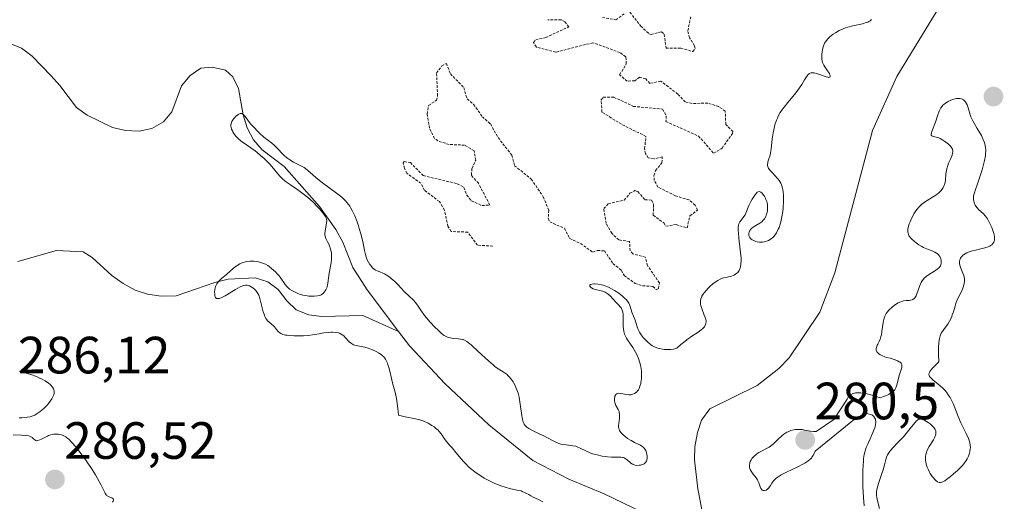
# Model space of a CAD drawing. Units: metres. Extents: x 622141 to 625623, y 4669349 to 4671722.
# Drawn here: x 625158 to 625346, y 4669990 to 4670082 of the extents above; entities that cross this region are included whole.
import ezdxf
from ezdxf.enums import TextEntityAlignment as Align

# ---------------------------------------------------------------- set-up
doc = ezdxf.new("R2010")
doc.units = ezdxf.units.M
doc.header["$MEASUREMENT"] = 0
doc.linetypes.add('TRAZOS', pattern=[0.75, 0.5, -0.25])
for name, color, linetype, lineweight in [('Carátula', 7, 'Continuous', 5), ('Corriente natural lineal', 142, 'Continuous', 13), ('Curva de nivel auxiliar', 36, 'TRAZOS', 0), ('Curva de nivel normal', 36, 'Continuous', 0), ('Punto de cota en terreno', 7, 'Continuous', 0), ('Rótulo de punto de cota en terreno', 19, 'Continuous', 0)]:
    doc.layers.add(name, color=color, linetype=linetype, lineweight=lineweight)
doc.styles.add('Arial', font='txt', dxfattribs={"height": 0.2})

# ---------------------------------------------------------------- blocks, each defined once
blk = doc.blocks.new('*U169')
at = {"layer": 'Curva de nivel normal', "color": 36, "linetype": 'Continuous', "lineweight": 0}
blk.add_polyline3d([(625320.73, 4670081.95, 280), (625320.57, 4670081.77, 280), (625320.46, 4670081.68, 280), (625320.2, 4670081.52, 280), (625320.03, 4670081.44, 280), (625319.74, 4670081.33, 280), (625319.02, 4670081.13, 280), (625317.2, 4670080.73, 280), (625316.24, 4670080.49, 280), (625315.78, 4670080.34, 280), (625315.34, 4670080.18, 280), (625314.54, 4670079.81, 280), (625313.83, 4670079.39, 280), (625313.42, 4670079.11, 280), (625313.17, 4670078.93, 280), (625312.74, 4670078.56, 280), (625312.35, 4670078.19, 280), (625312.19, 4670078.01, 280), (625311.92, 4670077.65, 280), (625311.78, 4670077.4, 280), (625311.71, 4670077.23, 280), (625311.57, 4670076.87, 280), (625311.39, 4670076.17, 280), (625311.31, 4670075.68, 280), (625311.27, 4670075.36, 280), (625311.23, 4670074.76, 280), (625311.24, 4670074.26, 280), (625311.28, 4670074.04, 280), (625311.37, 4670073.72, 280), (625311.43, 4670073.56, 280), (625311.6, 4670073.23, 280), (625311.83, 4670072.88, 280), (625312.35, 4670072.13, 280), (625312.68, 4670071.62, 280), (625312.8, 4670071.35, 280), (625312.84, 4670071.24, 280), (625312.86, 4670071.09, 280), (625312.79, 4670070.94, 280), (625312.6, 4670070.88, 280), (625312.45, 4670070.89, 280), (625312.06, 4670070.99, 280), (625311.02, 4670071.36, 280), (625310.22, 4670071.63, 280), (625309.76, 4670071.73, 280), (625309.56, 4670071.75, 280), (625309.2, 4670071.73, 280), (625308.99, 4670071.67, 280), (625308.87, 4670071.61, 280), (625308.64, 4670071.45, 280), (625308.43, 4670071.19, 280), (625307.96, 4670070.39, 280), (625307.43, 4670069.52, 280), (625306.64, 4670068.42, 280), (625306.02, 4670067.61, 280), (625304.77, 4670066.06, 280), (625304.04, 4670065.18, 280), (625303.72, 4670064.77, 280), (625303.29, 4670064.14, 280), (625302.91, 4670063.46, 280), (625302.74, 4670063.08, 280), (625302.58, 4670062.68, 280), (625302.29, 4670061.8, 280), (625302.06, 4670060.88, 280), (625301.93, 4670060.27, 280), (625301.74, 4670059.13, 280), (625301.66, 4670058.4, 280), (625301.56, 4670057.23, 280), (625301.46, 4670056.48, 280), (625301.34, 4670056.01, 280), (625301.06, 4670055.12, 280), (625300.94, 4670054.71, 280), (625300.9, 4670054.52, 280), (625300.88, 4670054.2, 280), (625300.89, 4670054.05, 280), (625300.93, 4670053.83, 280), (625301.08, 4670053.49, 280), (625301.18, 4670053.32, 280), (625301.48, 4670052.95, 280), (625301.73, 4670052.68, 280), (625302.32, 4670052.07, 280), (625302.79, 4670051.56, 280), (625303.07, 4670051.19, 280), (625303.2, 4670051, 280), (625303.38, 4670050.69, 280), (625303.53, 4670050.37, 280), (625303.61, 4670050.15, 280), (625303.74, 4670049.69, 280), (625303.79, 4670049.45, 280), (625303.87, 4670048.94, 280), (625303.9, 4670048.4, 280), (625303.91, 4670048.03, 280), (625303.9, 4670047.23, 280), (625303.83, 4670045.93, 280), (625303.76, 4670045.25, 280), (625303.61, 4670044.24, 280), (625303.4, 4670043.26, 280), (625303.27, 4670042.8, 280), (625303.07, 4670042.21, 280), (625302.91, 4670041.85, 280), (625302.57, 4670041.19, 280), (625302.28, 4670040.75, 280), (625302.13, 4670040.56, 280), (625301.8, 4670040.21, 280), (625301.63, 4670040.06, 280), (625301.36, 4670039.87, 280), (625301.08, 4670039.71, 280), (625300.89, 4670039.62, 280), (625300.51, 4670039.5, 280), (625300.31, 4670039.46, 280), (625299.93, 4670039.41, 280), (625299.55, 4670039.4, 280), (625299.31, 4670039.41, 280), (625298.86, 4670039.48, 280), (625298.63, 4670039.53, 280), (625298.23, 4670039.68, 280), (625297.9, 4670039.85, 280), (625297.72, 4670039.99, 280), (625297.62, 4670040.09, 280), (625297.46, 4670040.3, 280), (625297.39, 4670040.42, 280), (625297.3, 4670040.67, 280), (625297.28, 4670040.94, 280), (625297.31, 4670041.17, 280), (625297.35, 4670041.29, 280), (625297.42, 4670041.47, 280), (625297.5, 4670041.6, 280), (625297.7, 4670041.86, 280), (625297.96, 4670042.11, 280), (625298.15, 4670042.27, 280), (625298.6, 4670042.58, 280), (625299.37, 4670043.03, 280), (625299.75, 4670043.3, 280), (625300.11, 4670043.64, 280), (625300.27, 4670043.85, 280), (625300.52, 4670044.28, 280), (625300.63, 4670044.52, 280), (625300.75, 4670044.92, 280), (625300.84, 4670045.34, 280), (625300.87, 4670045.55, 280), (625300.89, 4670046, 280), (625300.88, 4670046.23, 280), (625300.84, 4670046.57, 280), (625300.77, 4670046.91, 280), (625300.71, 4670047.13, 280), (625300.55, 4670047.57, 280), (625300.46, 4670047.77, 280), (625300.26, 4670048.15, 280), (625300.12, 4670048.38, 280), (625299.82, 4670048.75, 280), (625299.6, 4670048.93, 280), (625299.45, 4670049.01, 280), (625299.35, 4670049.04, 280), (625299.07, 4670049.01, 280), (625298.9, 4670048.91, 280), (625298.73, 4670048.76, 280), (625298.41, 4670048.35, 280), (625297.93, 4670047.6, 280), (625297.7, 4670047.18, 280), (625297.38, 4670046.53, 280), (625297.19, 4670046.09, 280), (625296.84, 4670045.22, 280), (625296.56, 4670044.63, 280), (625296.34, 4670044.28, 280), (625295.88, 4670043.66, 280), (625295.58, 4670043.24, 280), (625295.44, 4670043, 280), (625295.39, 4670042.86, 280), (625295.32, 4670042.63, 280), (625295.27, 4670042.18, 280), (625295.28, 4670041.55, 280), (625295.3, 4670041.15, 280), (625295.4, 4670040.18, 280), (625295.66, 4670037.89, 280), (625295.8, 4670036.32, 280), (625295.81, 4670035.9, 280), (625295.79, 4670035.21, 280), (625295.71, 4670034.7, 280), (625295.63, 4670034.43, 280), (625295.57, 4670034.27, 280), (625295.42, 4670033.99, 280), (625295.17, 4670033.62, 280), (625295.02, 4670033.46, 280), (625294.77, 4670033.24, 280), (625294.49, 4670033.07, 280), (625294.32, 4670033, 280), (625293.96, 4670032.89, 280), (625293.14, 4670032.72, 280), (625292.48, 4670032.57, 280), (625292.26, 4670032.49, 280), (625291.81, 4670032.31, 280), (625291.36, 4670032.07, 280), (625291.06, 4670031.88, 280), (625290.44, 4670031.44, 280), (625289.83, 4670030.91, 280), (625289.53, 4670030.62, 280), (625289.11, 4670030.17, 280), (625288.73, 4670029.7, 280), (625288.57, 4670029.47, 280), (625288.33, 4670029.06, 280), (625288.24, 4670028.86, 280), (625288.13, 4670028.54, 280), (625288.06, 4670028.22, 280), (625288.05, 4670028.06, 280), (625288.05, 4670027.72, 280), (625288.07, 4670027.54, 280), (625288.11, 4670027.26, 280), (625288.29, 4670026.68, 280), (625288.78, 4670025.45, 280), (625288.99, 4670024.86, 280), (625289.06, 4670024.58, 280), (625289.11, 4670024.28, 280), (625289.11, 4670024.14, 280), (625289.1, 4670023.93, 280), (625289.04, 4670023.64, 280), (625288.91, 4670023.36, 280), (625288.82, 4670023.22, 280), (625288.66, 4670023.02, 280), (625288.53, 4670022.89, 280), (625288.21, 4670022.63, 280), (625287.59, 4670022.21, 280), (625286.42, 4670021.45, 280), (625285.68, 4670020.92, 280), (625284.81, 4670020.24, 280), (625284.32, 4670019.84, 280), (625283.52, 4670019.15, 280), (625283.15, 4670019.03, 280), (625282.9, 4670018.97, 280), (625282.39, 4670018.9, 280), (625282.14, 4670018.88, 280), (625281.63, 4670018.87, 280), (625281.14, 4670018.9, 280), (625280.82, 4670018.94, 280), (625280.23, 4670019.05, 280), (625279.92, 4670019.14, 280), (625279.37, 4670019.34, 280), (625278.88, 4670019.59, 280), (625278.58, 4670019.79, 280), (625278.38, 4670019.94, 280), (625277.99, 4670020.26, 280), (625277.41, 4670020.85, 280), (625277.12, 4670021.17, 280), (625276.73, 4670021.67, 280), (625276.39, 4670022.18, 280), (625276.25, 4670022.44, 280), (625276.12, 4670022.69, 280), (625275.93, 4670023.18, 280), (625275.54, 4670024.48, 280), (625274.94, 4670025.98, 280), (625274.63, 4670027.09, 280), (625274.46, 4670027.5, 280), (625274.35, 4670027.7, 280), (625274.22, 4670027.92, 280), (625273.89, 4670028.34, 280), (625273.48, 4670028.77, 280), (625273.16, 4670029.06, 280), (625272.44, 4670029.62, 280), (625271.62, 4670030.17, 280), (625271.18, 4670030.42, 280), (625270.5, 4670030.76, 280), (625269.8, 4670031.04, 280), (625269.45, 4670031.15, 280), (625269.11, 4670031.25, 280), (625268.45, 4670031.37, 280), (625267.87, 4670031.41, 280), (625267.64, 4670031.41, 280), (625267.26, 4670031.36, 280), (625267.06, 4670031.29, 280), (625266.92, 4670031.17, 280), (625266.91, 4670030.96, 280), (625267.04, 4670030.79, 280), (625267.21, 4670030.65, 280), (625267.56, 4670030.48, 280), (625268.01, 4670030.34, 280), (625269.06, 4670030.09, 280), (625269.58, 4670029.93, 280), (625269.82, 4670029.83, 280), (625270.04, 4670029.71, 280), (625270.42, 4670029.42, 280), (625270.77, 4670029.1, 280), (625271.4, 4670028.4, 280), (625271.72, 4670028.06, 280), (625272.36, 4670027.44, 280), (625272.76, 4670026.99, 280), (625272.87, 4670026.84, 280), (625273.04, 4670026.54, 280), (625273.17, 4670026.23, 280), (625273.23, 4670026.03, 280), (625273.29, 4670025.61, 280), (625273.3, 4670025.28, 280), (625273.27, 4670024.55, 280), (625273.26, 4670023.9, 280), (625273.28, 4670023.23, 280), (625273.32, 4670022.87, 280), (625273.41, 4670022.33, 280), (625273.56, 4670021.79, 280), (625273.66, 4670021.53, 280), (625273.91, 4670021.04, 280), (625274.11, 4670020.73, 280), (625274.57, 4670020.08, 280), (625275.14, 4670019.25, 280), (625275.64, 4670018.37, 280), (625275.88, 4670017.89, 280), (625276.2, 4670017.13, 280), (625276.46, 4670016.35, 280), (625276.57, 4670015.95, 280), (625276.65, 4670015.55, 280), (625276.75, 4670014.77, 280), (625276.79, 4670014.02, 280), (625276.78, 4670013.54, 280), (625276.76, 4670013.24, 280), (625276.68, 4670012.68, 280), (625276.63, 4670012.39, 280), (625276.49, 4670011.87, 280), (625276.31, 4670011.44, 280), (625276.18, 4670011.19, 280), (625276.08, 4670011.04, 280), (625275.86, 4670010.78, 280), (625275.73, 4670010.66, 280), (625275.45, 4670010.46, 280), (625275.14, 4670010.33, 280), (625274.92, 4670010.27, 280), (625274.77, 4670010.24, 280), (625274.45, 4670010.22, 280), (625273.89, 4670010.27, 280), (625272.82, 4670010.47, 280), (625272.44, 4670010.51, 280), (625272.27, 4670010.5, 280), (625272.06, 4670010.43, 280), (625271.89, 4670010.28, 280), (625271.82, 4670010.18, 280), (625271.71, 4670009.93, 280), (625271.67, 4670009.79, 280), (625271.63, 4670009.55, 280), (625271.61, 4670009.15, 280), (625271.67, 4670008.74, 280), (625271.72, 4670008.54, 280), (625271.89, 4670008.16, 280), (625272.31, 4670007.4, 280), (625272.48, 4670007.01, 280), (625272.54, 4670006.8, 280), (625272.58, 4670006.57, 280), (625272.59, 4670006.11, 280), (625272.57, 4670005.8, 280), (625272.48, 4670005.19, 280), (625272.42, 4670004.77, 280), (625272.39, 4670004.3, 280), (625272.4, 4670004.09, 280), (625272.45, 4670003.81, 280), (625272.49, 4670003.68, 280), (625272.6, 4670003.42, 280), (625272.86, 4670003.03, 280), (625273.08, 4670002.77, 280), (625273.25, 4670002.6, 280), (625273.63, 4670002.27, 280), (625274.1, 4670001.9, 280), (625274.78, 4670001.47, 280), (625275.12, 4670001.28, 280), (625275.46, 4670001.11, 280), (625276.12, 4670000.81, 280), (625276.57, 4670000.58, 280), (625276.93, 4670000.35, 280), (625277.09, 4670000.22, 280), (625277.31, 4670000, 280), (625277.5, 4669999.74, 280), (625277.58, 4669999.6, 280), (625277.65, 4669999.45, 280), (625277.76, 4669999.12, 280), (625277.82, 4669998.89, 280), (625277.88, 4669998.42, 280), (625277.87, 4669998.09, 280), (625277.82, 4669997.82, 280), (625277.78, 4669997.69, 280), (625277.71, 4669997.51, 280), (625277.53, 4669997.27, 280), (625277.28, 4669997.06, 280), (625277.13, 4669996.98, 280), (625276.8, 4669996.85, 280), (625276.61, 4669996.8, 280), (625276.32, 4669996.75, 280), (625275.86, 4669996.74, 280), (625275.55, 4669996.78, 280), (625275.4, 4669996.82, 280), (625275.18, 4669996.9, 280), (625275.04, 4669996.97, 280), (625274.77, 4669997.15, 280), (625274.03, 4669997.77, 280), (625273.67, 4669998.05, 280), (625273.48, 4669998.15, 280), (625273.28, 4669998.22, 280), (625273.15, 4669998.25, 280), (625272.86, 4669998.29, 280), (625272.54, 4669998.3, 280), (625271.77, 4669998.29, 280), (625271.06, 4669998.3, 280), (625270.3, 4669998.37, 280), (625269.9, 4669998.42, 280), (625269.26, 4669998.52, 280), (625268.3, 4669998.72, 280), (625267.39, 4669998.97, 280), (625266.98, 4669999.11, 280), (625266.24, 4669999.42, 280), (625265.05, 4670000.05, 280), (625264.5, 4670000.29, 280), (625264.22, 4670000.38, 280), (625263.64, 4670000.5, 280), (625262.36, 4670000.63, 280), (625261.68, 4670000.73, 280), (625261.34, 4670000.82, 280), (625260.99, 4670000.93, 280), (625260.27, 4670001.23, 280), (625259.79, 4670001.46, 280), (625258.83, 4670001.98, 280), (625258.1, 4670002.37, 280), (625257.38, 4670002.73, 280), (625256.05, 4670003.36, 280), (625255.24, 4670003.78, 280), (625254.87, 4670004.02, 280), (625254.72, 4670004.15, 280), (625254.52, 4670004.36, 280), (625254.36, 4670004.6, 280), (625254.28, 4670004.74, 280), (625254.19, 4670004.97, 280), (625254.03, 4670005.53, 280), (625253.9, 4670006.26, 280), (625253.66, 4670008, 280), (625253.45, 4670009.33, 280), (625253.37, 4670009.74, 280), (625253.18, 4670010.51, 280), (625252.96, 4670011.2, 280), (625252.79, 4670011.63, 280), (625252.67, 4670011.9, 280), (625252.4, 4670012.42, 280), (625252.24, 4670012.69, 280), (625251.89, 4670013.2, 280), (625251.52, 4670013.66, 280), (625251.26, 4670013.93, 280), (625251.08, 4670014.1, 280), (625250.74, 4670014.38, 280), (625250.34, 4670014.63, 280), (625249.41, 4670015.19, 280), (625248.78, 4670015.64, 280), (625248.4, 4670015.94, 280), (625247.53, 4670016.7, 280), (625245.57, 4670018.52, 280), (625244.28, 4670019.7, 280), (625243.94, 4670019.99, 280), (625243.38, 4670020.41, 280), (625242.95, 4670020.66, 280), (625242.71, 4670020.76, 280), (625242.54, 4670020.81, 280), (625242.21, 4670020.86, 280), (625241.79, 4670020.91, 280), (625240.86, 4670021.01, 280), (625240.19, 4670021.11, 280), (625239.68, 4670021.25, 280), (625239.44, 4670021.35, 280), (625239.08, 4670021.55, 280), (625238.9, 4670021.67, 280), (625238.5, 4670021.98, 280), (625237.83, 4670022.61, 280), (625237.35, 4670023.09, 280), (625236.42, 4670024.08, 280), (625235.66, 4670024.94, 280), (625235.33, 4670025.35, 280), (625234.87, 4670025.98, 280), (625233.96, 4670027.34, 280), (625233.5, 4670027.94, 280), (625233.18, 4670028.28, 280), (625232.37, 4670029.04, 280), (625231.44, 4670029.99, 280), (625230.27, 4670031.24, 280), (625229.55, 4670031.94, 280), (625229.02, 4670032.39, 280), (625228.73, 4670032.61, 280), (625228.29, 4670032.93, 280), (625227.66, 4670033.32, 280), (625227.32, 4670033.49, 280), (625226.8, 4670033.73, 280), (625226.25, 4670033.93, 280), (625225.97, 4670034.01, 280), (625225.61, 4670034.3, 280), (625225.39, 4670034.5, 280), (625225.02, 4670034.92, 280), (625224.86, 4670035.13, 280), (625224.58, 4670035.58, 280), (625224.36, 4670036.04, 280), (625224.24, 4670036.36, 280), (625224.03, 4670037.02, 280), (625223.84, 4670037.79, 280), (625223.49, 4670039.5, 280), (625223.14, 4670041, 280), (625222.85, 4670041.98, 280), (625222.69, 4670042.49, 280), (625222.42, 4670043.26, 280), (625221.98, 4670044.39, 280), (625221.5, 4670045.42, 280), (625221.26, 4670045.87, 280), (625221.01, 4670046.28, 280), (625220.83, 4670046.53, 280), (625220.48, 4670046.99, 280), (625220.3, 4670047.2, 280), (625219.91, 4670047.59, 280), (625219.48, 4670047.96, 280), (625218.5, 4670048.72, 280), (625215.79, 4670050.72, 280), (625214.59, 4670051.68, 280), (625213.98, 4670052.22, 280), (625213.04, 4670053.1, 280), (625212.57, 4670053.46, 280), (625212.31, 4670053.64, 280), (625211.7, 4670053.97, 280), (625210.28, 4670054.69, 280), (625209.54, 4670055.12, 280), (625209.19, 4670055.37, 280), (625208.96, 4670055.55, 280), (625208.51, 4670055.94, 280), (625208.09, 4670056.34, 280), (625207.33, 4670057.16, 280), (625206.59, 4670057.94, 280), (625206.16, 4670058.33, 280), (625205.33, 4670058.93, 280), (625204.6, 4670059.48, 280), (625203.8, 4670060.19, 280), (625203.37, 4670060.6, 280), (625202.73, 4670061.27, 280), (625202.14, 4670061.94, 280), (625201.87, 4670062.26, 280), (625201.56, 4670062.67, 280), (625201.06, 4670063.37, 280), (625200.74, 4670063.74, 280), (625200.53, 4670063.9, 280), (625200.43, 4670063.95, 280), (625200.26, 4670063.98, 280), (625200.07, 4670063.96, 280), (625199.94, 4670063.91, 280), (625199.68, 4670063.77, 280), (625199.55, 4670063.68, 280), (625199.28, 4670063.46, 280), (625199.03, 4670063.2, 280), (625198.88, 4670063.02, 280), (625198.62, 4670062.66, 280), (625198.51, 4670062.46, 280), (625198.36, 4670062.09, 280), (625198.31, 4670061.73, 280), (625198.32, 4670061.49, 280), (625198.34, 4670061.33, 280), (625198.44, 4670060.99, 280), (625198.59, 4670060.63, 280), (625198.68, 4670060.44, 280), (625198.86, 4670060.15, 280), (625199.19, 4670059.7, 280), (625199.62, 4670059.24, 280), (625199.88, 4670059.02, 280), (625200.46, 4670058.56, 280), (625202.94, 4670056.84, 280), (625203.3, 4670056.55, 280), (625203.99, 4670055.97, 280), (625204.65, 4670055.37, 280), (625205.06, 4670054.97, 280), (625205.79, 4670054.2, 280), (625207.58, 4670052.08, 280), (625208.17, 4670051.5, 280), (625208.62, 4670051.11, 280), (625208.95, 4670050.86, 280), (625209.71, 4670050.31, 280), (625211.1, 4670049.37, 280), (625211.87, 4670048.84, 280), (625212.65, 4670048.25, 280), (625213.04, 4670047.93, 280), (625213.42, 4670047.6, 280), (625214.15, 4670046.91, 280), (625214.81, 4670046.21, 280), (625215.21, 4670045.77, 280), (625215.87, 4670044.98, 280), (625216.31, 4670044.36, 280), (625216.45, 4670044.1, 280), (625216.55, 4670043.85, 280), (625216.58, 4670043.72, 280), (625216.61, 4670043.53, 280), (625216.6, 4670043.11, 280), (625216.53, 4670042.62, 280), (625216.33, 4670041.53, 280), (625216.28, 4670040.99, 280), (625216.28, 4670040.75, 280), (625216.31, 4670040.52, 280), (625216.44, 4670040.1, 280), (625216.56, 4670039.84, 280), (625216.84, 4670039.32, 280), (625217.06, 4670038.9, 280), (625217.23, 4670038.47, 280), (625217.31, 4670038.24, 280), (625217.4, 4670037.87, 280), (625217.51, 4670037.29, 280), (625217.55, 4670036.68, 280), (625217.55, 4670036.38, 280), (625217.54, 4670036.06, 280), (625217.46, 4670035.43, 280), (625217.1, 4670033.49, 280), (625216.81, 4670031.52, 280), (625216.68, 4670030.94, 280), (625216.61, 4670030.68, 280), (625216.44, 4670030.25, 280), (625216.34, 4670030.06, 280), (625216.16, 4670029.81, 280), (625215.95, 4670029.6, 280), (625215.83, 4670029.5, 280), (625215.56, 4670029.34, 280), (625215.4, 4670029.27, 280), (625215.15, 4670029.19, 280), (625214.87, 4670029.13, 280), (625214.25, 4670029.05, 280), (625213.55, 4670029.06, 280), (625213.23, 4670029.08, 280), (625212.58, 4670029.17, 280), (625212.08, 4670029.27, 280), (625211.44, 4670029.45, 280), (625211.13, 4670029.56, 280), (625210.69, 4670029.74, 280), (625210.06, 4670030.06, 280), (625209.51, 4670030.43, 280), (625209.26, 4670030.64, 280), (625209.04, 4670030.85, 280), (625208.66, 4670031.31, 280), (625207.7, 4670032.72, 280), (625207.53, 4670032.94, 280), (625207.18, 4670033.35, 280), (625206.82, 4670033.72, 280), (625206.08, 4670034.38, 280), (625205.6, 4670034.76, 280), (625205.35, 4670034.93, 280), (625204.93, 4670035.16, 280), (625204.43, 4670035.37, 280), (625204.14, 4670035.46, 280), (625203.55, 4670035.61, 280), (625203.22, 4670035.67, 280), (625202.71, 4670035.74, 280), (625202.17, 4670035.75, 280), (625201.9, 4670035.75, 280), (625201.35, 4670035.68, 280), (625201.08, 4670035.63, 280), (625200.67, 4670035.51, 280), (625200.28, 4670035.35, 280), (625200.02, 4670035.22, 280), (625199.52, 4670034.92, 280), (625198.81, 4670034.39, 280), (625197.53, 4670033.28, 280), (625196.44, 4670032.35, 280), (625196, 4670031.91, 280), (625195.75, 4670031.6, 280), (625195.64, 4670031.43, 280), (625195.5, 4670031.17, 280), (625195.39, 4670030.89, 280), (625195.33, 4670030.69, 280), (625195.24, 4670030.29, 280), (625195.2, 4670029.89, 280), (625195.21, 4670029.4, 280), (625195.24, 4670029.18, 280), (625195.33, 4670028.91, 280), (625195.39, 4670028.8, 280), (625195.58, 4670028.63, 280), (625195.78, 4670028.59, 280), (625195.89, 4670028.59, 280), (625196.15, 4670028.65, 280), (625196.45, 4670028.76, 280), (625197.18, 4670029.14, 280), (625199.18, 4670030.33, 280), (625200.08, 4670030.84, 280), (625200.55, 4670031.06, 280), (625200.74, 4670031.13, 280), (625201.09, 4670031.2, 280), (625201.29, 4670031.2, 280), (625201.42, 4670031.19, 280), (625201.68, 4670031.11, 280), (625201.84, 4670031.04, 280), (625202.16, 4670030.87, 280), (625202.47, 4670030.66, 280), (625202.87, 4670030.32, 280), (625203.05, 4670030.15, 280), (625203.35, 4670029.79, 280), (625203.48, 4670029.59, 280), (625203.64, 4670029.25, 280), (625203.86, 4670028.63, 280), (625204.5, 4670026.09, 280), (625204.71, 4670025.45, 280), (625204.82, 4670025.18, 280), (625205, 4670024.82, 280), (625205.1, 4670024.66, 280), (625205.31, 4670024.38, 280), (625205.55, 4670024.14, 280), (625206.05, 4670023.72, 280), (625206.42, 4670023.42, 280), (625206.64, 4670023.19, 280), (625207.04, 4670022.7, 280), (625207.35, 4670022.34, 280), (625207.67, 4670022.05, 280), (625207.86, 4670021.93, 280), (625208.25, 4670021.77, 280), (625208.77, 4670021.64, 280), (625209.09, 4670021.59, 280), (625209.46, 4670021.55, 280), (625210.31, 4670021.5, 280), (625210.93, 4670021.49, 280), (625212.2, 4670021.51, 280), (625213.1, 4670021.57, 280), (625213.89, 4670021.67, 280), (625215.2, 4670021.89, 280), (625216.06, 4670022.04, 280), (625216.89, 4670022.14, 280), (625217.42, 4670022.16, 280), (625217.75, 4670022.16, 280), (625218.35, 4670022.13, 280), (625218.86, 4670022.05, 280), (625219.08, 4670021.98, 280), (625219.4, 4670021.83, 280), (625219.71, 4670021.61, 280), (625219.87, 4670021.47, 280), (625220.2, 4670021.13, 280), (625220.93, 4670020.35, 280), (625221.33, 4670020.01, 280), (625221.54, 4670019.88, 280), (625221.76, 4670019.77, 280), (625222.22, 4670019.62, 280), (625223.9, 4670019.31, 280), (625224.53, 4670019.14, 280), (625224.85, 4670019.03, 280), (625225.35, 4670018.84, 280), (625226.07, 4670018.5, 280), (625226.52, 4670018.25, 280), (625226.73, 4670018.11, 280), (625227.03, 4670017.9, 280), (625227.29, 4670017.67, 280), (625227.44, 4670017.51, 280), (625227.71, 4670017.19, 280), (625227.83, 4670017.02, 280), (625228.04, 4670016.66, 280), (625228.22, 4670016.28, 280), (625228.32, 4670016.01, 280), (625228.5, 4670015.44, 280), (625228.68, 4670014.76, 280), (625229.02, 4670013.32, 280), (625229.28, 4670012.28, 280), (625229.54, 4670011.34, 280), (625229.69, 4670010.74, 280), (625229.93, 4670009.49, 280), (625230.21, 4670007.61, 280), (625230.36, 4670006.36, 280), (625231.61, 4670006.04, 280), (625233.58, 4670005.66, 280), (625234.41, 4670005.46, 280), (625234.81, 4670005.34, 280), (625235.2, 4670005.19, 280), (625235.98, 4670004.82, 280), (625236.71, 4670004.38, 280), (625237.16, 4670004.07, 280), (625237.43, 4670003.86, 280), (625237.91, 4670003.44, 280), (625238.14, 4670003.21, 280), (625238.5, 4670002.77, 280), (625238.7, 4670002.5, 280), (625239.02, 4670001.98, 280), (625239.26, 4670001.63, 280), (625239.51, 4670001.29, 280), (625240.11, 4670000.62, 280), (625240.64, 4670000.01, 280), (625241.03, 4669999.53, 280), (625241.92, 4669998.4, 280), (625242.75, 4669997.46, 280), (625243.31, 4669996.88, 280), (625243.62, 4669996.6, 280), (625244.1, 4669996.17, 280), (625244.9, 4669995.53, 280), (625245.78, 4669994.91, 280), (625246.24, 4669994.61, 280), (625246.73, 4669994.32, 280), (625247.74, 4669993.78, 280), (625248.78, 4669993.3, 280), (625249.45, 4669993.01, 280), (625249.89, 4669992.84, 280), (625250.72, 4669992.56, 280), (625251.56, 4669992.32, 280), (625252.95, 4669992.03, 280), (625253.76, 4669991.84, 280), (625254, 4669991.76, 280), (625254.43, 4669991.58, 280), (625254.7, 4669991.45, 280), (625255.22, 4669991.16, 280), (625255.64, 4669990.93, 280), (625256.1, 4669990.69, 280), (625257.12, 4669990.19, 280), (625257.94, 4669989.74, 280)], dxfattribs=at)
blk = doc.blocks.new('*U175')
at = {"layer": 'Curva de nivel normal', "color": 36, "linetype": 'Continuous', "lineweight": 0}
for points in [[(625157.82, 4670014.76, 285), (625160.05, 4670014.07, 285), (625161.14, 4670013.69, 285), (625161.63, 4670013.49, 285), (625162.08, 4670013.29, 285), (625162.84, 4670012.88, 285), (625163.43, 4670012.47, 285), (625163.75, 4670012.21, 285), (625163.92, 4670012.04, 285), (625164.2, 4670011.71, 285), (625164.42, 4670011.38, 285), (625164.49, 4670011.22, 285), (625164.56, 4670010.91, 285), (625164.56, 4670010.7, 285), (625164.54, 4670010.55, 285), (625164.46, 4670010.24, 285), (625164.22, 4670009.71, 285), (625164.07, 4670009.42, 285), (625163.78, 4670008.98, 285), (625163.43, 4670008.53, 285), (625163.24, 4670008.31, 285), (625163.04, 4670008.09, 285), (625162.6, 4670007.67, 285), (625162.15, 4670007.29, 285), (625161.85, 4670007.05, 285), (625161.3, 4670006.65, 285), (625160.81, 4670006.35, 285), (625160.56, 4670006.24, 285), (625160.16, 4670006.1, 285), (625159.92, 4670006.04, 285), (625159.36, 4670005.94, 285), (625158.38, 4670005.85, 285), (625157.81, 4670005.82, 285)], [(625156.71, 4670002.57, 285), (625158.26, 4670002.51, 285), (625159.01, 4670002.46, 285), (625159.66, 4670002.36, 285), (625159.92, 4670002.28, 285), (625160.07, 4670002.22, 285), (625160.32, 4670002.07, 285), (625160.45, 4670001.96, 285), (625160.67, 4670001.75, 285), (625160.82, 4670001.61, 285), (625161.05, 4670001.47, 285), (625161.2, 4670001.44, 285), (625161.37, 4670001.46, 285), (625161.79, 4670001.6, 285), (625162.11, 4670001.74, 285), (625162.77, 4670002.08, 285), (625163.25, 4670002.32, 285), (625163.47, 4670002.42, 285), (625163.87, 4670002.57, 285), (625164.24, 4670002.66, 285), (625164.46, 4670002.69, 285), (625164.91, 4670002.71, 285), (625165.36, 4670002.67, 285), (625165.58, 4670002.63, 285), (625165.91, 4670002.56, 285), (625166.38, 4670002.38, 285), (625166.77, 4670002.17, 285), (625166.97, 4670002.03, 285), (625167.31, 4670001.74, 285), (625167.92, 4670001.1, 285), (625168.64, 4670000.29, 285), (625169.05, 4669999.8, 285), (625169.7, 4669998.96, 285), (625170.74, 4669997.53, 285), (625171.78, 4669995.96, 285), (625172.42, 4669994.9, 285), (625172.8, 4669994.24, 285), (625173.46, 4669993.06, 285), (625174.28, 4669991.41, 285), (625174.47, 4669991.12, 285), (625174.56, 4669991, 285), (625174.67, 4669990.91, 285), (625174.89, 4669990.78, 285), (625175.04, 4669990.71, 285), (625175.33, 4669990.62, 285), (625175.53, 4669990.55, 285), (625175.74, 4669990.43, 285), (625175.81, 4669990.35, 285), (625175.86, 4669990.21, 285), (625175.85, 4669990.02, 285), (625175.81, 4669989.92, 285), (625175.7, 4669989.69, 285)]]:
    blk.add_polyline3d(points, dxfattribs=at)
blk = doc.blocks.new('5PATER')
at = {"layer": 'Carátula', "linetype": 'Continuous', "lineweight": 5}
h = blk.add_hatch(color=250, dxfattribs=at)
edge = h.paths.add_edge_path()
edge.add_ellipse((0, 0.01), major_axis=(-1.33, -1.34), ratio=0.999422, start_angle=0, end_angle=360)

msp = doc.modelspace()

# ---------------------------------------------------------------- linework, layer by layer
at = {"layer": 'Corriente natural lineal', "color": 142, "linetype": 'Continuous', "lineweight": 13}
for points in [[(625333.77, 4670084.45, 279.4), (625325.56, 4670071.05, 279.23), (625320.9, 4670060.75, 279.24), (625313.7, 4670033.53, 279.13), (625310.86, 4670026.02, 279.11), (625304.99, 4670017.27, 278.9), (625303.01, 4670015.22, 278.84), (625298.9, 4670012, 278.81), (625289.82, 4670007.51, 278.96), (625288.23, 4670005.36, 278.93), (625287.46, 4670002.99, 278.91), (625286.98, 4670000.31, 278.85), (625286.92, 4669997.81, 278.8), (625287.52, 4669992.28, 278.68), (625289.61, 4669981.7, 278.64)], [(625155.96, 4670077.42, 280.94), (625158.26, 4670076.45, 281.04), (625160.3, 4670074.9, 280.94), (625163.97, 4670071.19, 280.95), (625165.64, 4670069.34, 280.74), (625168.82, 4670065.13, 280.81), (625170.85, 4670063.66, 280.51), (625175.67, 4670061.3, 280.53), (625178.18, 4670060.7, 280.5), (625180.76, 4670060.58, 280.4), (625183.21, 4670061.09, 280.34), (625185.41, 4670062.37, 280.28), (625186.99, 4670064.32, 280.26), (625188.84, 4670069.27, 280.44), (625190.5, 4670071.23, 280.39), (625192.59, 4670072.61, 280.17), (625194.75, 4670072.83, 280.12), (625197.26, 4670072.23, 280.12), (625198.65, 4670070.96, 280.14), (625199.74, 4670068.72, 280.11), (625200.63, 4670063.74, 279.99), (625201.4, 4670061.25, 279.91), (625202.65, 4670058.93, 279.9), (625204.28, 4670057.04, 280.02), (625208.46, 4670053.87, 279.91), (625215.27, 4670046.19, 279.9), (625218.34, 4670041.78, 279.85), (625219.67, 4670039.38, 279.71), (625221.59, 4670034.54, 279.5), (625224.37, 4670030.29, 279.52), (625230.35, 4670022.31, 279.45)], [(625157.6, 4670035.67, 280.74), (625164.96, 4670037.8, 280.61), (625170.07, 4670037.52, 280.54), (625171.81, 4670036.47, 280.56), (625175.57, 4670032.99, 280.42), (625177.7, 4670031.49, 280.31), (625179.98, 4670030.24, 280.26), (625182.34, 4670029.43, 280.19), (625184.98, 4670029.05, 280.16), (625187.82, 4670029.16, 280.14), (625195.23, 4670031.67, 280.07), (625197.79, 4670032.31, 279.98), (625202.93, 4670032.56, 279.92), (625205.36, 4670031.8, 279.88), (625207.37, 4670030.33, 279.86), (625208.97, 4670028.15, 279.76), (625210.8, 4670026.45, 279.76), (625213.18, 4670025.49, 279.73), (625215.7, 4670025.2, 279.71), (625223.54, 4670025.36, 279.52), (625230.35, 4670022.31, 279.45)], [(625230.35, 4670022.31, 279.45), (625232.43, 4670019.6, 279.46), (625239.23, 4670012.29, 279.31), (625247.63, 4670004.5, 279.17), (625256.01, 4669997.69, 279.01), (625262.86, 4669994.13, 278.94), (625269.67, 4669991.32, 278.91), (625289.61, 4669981.7, 278.64)]]:
    msp.add_polyline3d(points, dxfattribs=at)
at = {"layer": 'Curva de nivel auxiliar', "color": 36, "linetype": 'TRAZOS', "lineweight": 0}
for points in [[(625269.3, 4670082.34, 282.5), (625271.88, 4670081.85, 282.5), (625273.54, 4670083.08, 282.5)], [(625274.58, 4670083.32, 282.5), (625276.64, 4670080.65, 282.5), (625278.19, 4670079.22, 282.5), (625278.6, 4670079.05, 282.5), (625280.59, 4670079.59, 282.5), (625281.12, 4670079.12, 282.5), (625281.47, 4670076.48, 282.5), (625284.29, 4670076.45, 282.5), (625286.56, 4670075.81, 282.5), (625287.02, 4670076.36, 282.5), (625286.9, 4670076.89, 282.5), (625285.94, 4670078.45, 282.5), (625285.63, 4670079.78, 282.5), (625286.21, 4670082.53, 282.5)], [(625248.35, 4670038.64, 282.5), (625245.44, 4670038.81, 282.5), (625243.56, 4670041.31, 282.5), (625240.4, 4670041.41, 282.5), (625239.79, 4670042.43, 282.5), (625239.1, 4670045.52, 282.5), (625238.15, 4670047.14, 282.5), (625235.31, 4670049.3, 282.5), (625234.61, 4670050.63, 282.5), (625231.97, 4670052.53, 282.5), (625231.49, 4670053.5, 282.5), (625231.25, 4670054.54, 282.5), (625231.45, 4670054.78, 282.5), (625232.6, 4670054.6, 282.5), (625235.07, 4670052.1, 282.5), (625241.57, 4670050.55, 282.5), (625242.84, 4670049.86, 282.5), (625243.39, 4670048.37, 282.5), (625244.25, 4670047.31, 282.5), (625246.29, 4670046.38, 282.5), (625247.8, 4670046.48, 282.5), (625245.61, 4670050.63, 282.5), (625244.26, 4670052.19, 282.5), (625244.39, 4670053.5, 282.5), (625245.1, 4670055.05, 282.5), (625244.8, 4670056.85, 282.5), (625242.96, 4670057.92, 282.5), (625240.01, 4670058.05, 282.5), (625237.84, 4670058.73, 282.5), (625237.22, 4670059.21, 282.5), (625236.26, 4670061.16, 282.5), (625235.79, 4670063.87, 282.5), (625236.1, 4670065.5, 282.5), (625237.58, 4670066.49, 282.5), (625237.8, 4670067.38, 282.5), (625237.61, 4670071.72, 282.5), (625238.57, 4670073.01, 282.5), (625239.48, 4670073.52, 282.5), (625240.25, 4670071.55, 282.5), (625242.83, 4670068.91, 282.5), (625243.43, 4670066.77, 282.5), (625244.7, 4670065.71, 282.5), (625246.36, 4670063.36, 282.5), (625247.91, 4670061.97, 282.5), (625249.37, 4670059.37, 282.5), (625251.98, 4670056.03, 282.5), (625252.52, 4670054, 282.5), (625255.72, 4670051.43, 282.5), (625258.01, 4670048.06, 282.5), (625259.05, 4670045.51, 282.5), (625258.97, 4670043.96, 282.5), (625259.24, 4670043.26, 282.5), (625262.05, 4670042.03, 282.5), (625263.05, 4670040.08, 282.5), (625265.12, 4670039.14, 282.5), (625267.45, 4670037.47, 282.5), (625268.39, 4670037.81, 282.5), (625269.71, 4670037.71, 282.5), (625271.33, 4670035.33, 282.5), (625272.93, 4670033.99, 282.5), (625273.5, 4670032.98, 282.5), (625275.55, 4670031.5, 282.5), (625277, 4670031.04, 282.5), (625278.97, 4670030.93, 282.5), (625279.61, 4670030.3, 282.5), (625280.05, 4670030.56, 282.5), (625280.19, 4670031.59, 282.5), (625277.93, 4670034.92, 282.5), (625277.51, 4670036.52, 282.5), (625275.11, 4670037.18, 282.5), (625274.6, 4670037.74, 282.5), (625274.5, 4670039.51, 282.5), (625272.43, 4670039.82, 282.5), (625271.1, 4670041.08, 282.5), (625270.01, 4670042.97, 282.5), (625269.56, 4670045.79, 282.5), (625270.45, 4670046.74, 282.5), (625273.48, 4670047.43, 282.5), (625274.56, 4670048.74, 282.5), (625275.52, 4670049.24, 282.5), (625276.06, 4670049.04, 282.5), (625277.45, 4670047.47, 282.5), (625278.72, 4670047.44, 282.5), (625279.1, 4670046.54, 282.5), (625279.02, 4670044.53, 282.5), (625281.04, 4670043.05, 282.5), (625281.44, 4670042.44, 282.5), (625283.38, 4670042.74, 282.5), (625285.49, 4670042.11, 282.5), (625286.03, 4670044.44, 282.5), (625287.49, 4670045.51, 282.5), (625287.06, 4670046.48, 282.5), (625285.88, 4670047.45, 282.5), (625283.23, 4670048.26, 282.5), (625279.93, 4670049.92, 282.5), (625279.23, 4670051.16, 282.5), (625279.15, 4670052.08, 282.5), (625279.47, 4670053.06, 282.5), (625280.68, 4670054.53, 282.5), (625280.74, 4670055.7, 282.5), (625279.17, 4670055.28, 282.5), (625278.08, 4670055.5, 282.5), (625277.53, 4670056.32, 282.5), (625277.38, 4670057.22, 282.5), (625277.62, 4670059.6, 282.5), (625272.93, 4670061.91, 282.5), (625269.23, 4670064.24, 282.5), (625269.07, 4670066.58, 282.5), (625269.46, 4670067.07, 282.5), (625271.5, 4670067.08, 282.5), (625275.23, 4670065.34, 282.5), (625280.82, 4670064.8, 282.5), (625281.5, 4670063.52, 282.5), (625281.45, 4670062.45, 282.5), (625287.67, 4670059.66, 282.5), (625290.6, 4670056.37, 282.5), (625292.18, 4670057.36, 282.5), (625294.19, 4670060.16, 282.5), (625294.25, 4670060.51, 282.5), (625292.89, 4670061.89, 282.5), (625292.79, 4670064.4, 282.5), (625291.55, 4670065.29, 282.5), (625289.46, 4670065.97, 282.5), (625286.45, 4670065.87, 282.5), (625285.15, 4670066.18, 282.5), (625283.71, 4670067.69, 282.5), (625280.47, 4670070.15, 282.5), (625278.39, 4670069.72, 282.5), (625277.6, 4670070.6, 282.5), (625276.44, 4670070.89, 282.5), (625275.5, 4670070.24, 282.5), (625274.03, 4670070.13, 282.5), (625272.6, 4670071.38, 282.5), (625273.87, 4670073.46, 282.5), (625273.78, 4670074.83, 282.5), (625272.67, 4670075.61, 282.5), (625267.5, 4670077.5, 282.5), (625260.38, 4670075.68, 282.5), (625256.69, 4670076.66, 282.5), (625256.12, 4670077.54, 282.5), (625256.56, 4670078.06, 282.5), (625258.48, 4670078.49, 282.5), (625262.86, 4670080.5, 282.5), (625262.15, 4670081.49, 282.5), (625261.41, 4670081.87, 282.5), (625258.87, 4670081.9, 282.5)]]:
    msp.add_polyline3d(points, dxfattribs=at)
at = {"layer": 'Curva de nivel normal', "color": 36, "linetype": 'Continuous', "lineweight": 0}
for points in [[(625333.65, 4669993.49, 280), (625333.83, 4669993.47, 280), (625333.95, 4669993.47, 280), (625334.19, 4669993.51, 280), (625334.37, 4669993.57, 280), (625334.72, 4669993.76, 280), (625335.08, 4669994.01, 280), (625335.81, 4669994.63, 280), (625336.39, 4669995.11, 280), (625337.18, 4669995.77, 280), (625337.57, 4669996.12, 280), (625338.13, 4669996.7, 280), (625338.4, 4669997.02, 280), (625338.83, 4669997.64, 280), (625339.03, 4669997.98, 280), (625339.27, 4669998.5, 280), (625339.47, 4669999.04, 280), (625339.54, 4669999.32, 280), (625339.62, 4669999.89, 280), (625339.64, 4670000.17, 280), (625339.61, 4670000.6, 280), (625339.54, 4670001.03, 280), (625339.46, 4670001.31, 280), (625339.25, 4670001.89, 280), (625338.83, 4670002.8, 280), (625338.16, 4670004.13, 280), (625337.82, 4670004.86, 280), (625337.33, 4670006.05, 280), (625336.68, 4670007.73, 280), (625336.33, 4670008.56, 280), (625335.95, 4670009.34, 280), (625335.75, 4670009.72, 280), (625335.42, 4670010.24, 280), (625335.06, 4670010.72, 280), (625334.8, 4670011.02, 280), (625334.28, 4670011.56, 280), (625333.5, 4670012.25, 280), (625332.55, 4670012.99, 280), (625332.18, 4670013.31, 280), (625331.92, 4670013.57, 280), (625331.83, 4670013.71, 280), (625331.73, 4670013.91, 280), (625331.71, 4670014.14, 280), (625331.73, 4670014.26, 280), (625331.82, 4670014.53, 280), (625331.9, 4670014.68, 280), (625332.07, 4670014.93, 280), (625332.43, 4670015.37, 280), (625332.75, 4670015.7, 280), (625333.59, 4670016.49, 280), (625333.55, 4670018, 280), (625333.55, 4670018.84, 280), (625333.57, 4670019.33, 280), (625333.62, 4670020.17, 280), (625333.68, 4670020.68, 280), (625333.73, 4670020.98, 280), (625333.84, 4670021.47, 280), (625333.91, 4670021.67, 280), (625334.05, 4670022, 280), (625334.21, 4670022.27, 280), (625334.55, 4670022.7, 280), (625335.05, 4670023.37, 280), (625335.3, 4670023.73, 280), (625335.64, 4670024.3, 280), (625335.94, 4670024.89, 280), (625336.07, 4670025.19, 280), (625336.18, 4670025.49, 280), (625336.38, 4670026.07, 280), (625336.7, 4670027.18, 280), (625336.86, 4670027.68, 280), (625337.14, 4670028.35, 280), (625337.81, 4670029.7, 280), (625338.12, 4670030.42, 280), (625338.26, 4670030.81, 280), (625338.42, 4670031.4, 280), (625338.51, 4670031.97, 280), (625338.51, 4670032.25, 280), (625338.49, 4670032.52, 280), (625338.46, 4670032.69, 280), (625338.37, 4670033.02, 280), (625338.18, 4670033.49, 280), (625337.91, 4670034.1, 280), (625337.78, 4670034.4, 280), (625337.66, 4670034.81, 280), (625337.61, 4670035.01, 280), (625337.57, 4670035.31, 280), (625337.58, 4670035.75, 280), (625337.63, 4670036.02, 280), (625337.68, 4670036.16, 280), (625337.76, 4670036.35, 280), (625337.88, 4670036.53, 280), (625337.97, 4670036.65, 280), (625338.19, 4670036.87, 280), (625338.32, 4670036.97, 280), (625338.61, 4670037.16, 280), (625338.95, 4670037.34, 280), (625339.2, 4670037.45, 280), (625339.76, 4670037.64, 280), (625340.86, 4670037.93, 280), (625342.38, 4670038.28, 280), (625343.04, 4670038.5, 280), (625343.36, 4670038.65, 280), (625343.51, 4670038.73, 280), (625343.71, 4670038.86, 280), (625343.94, 4670039.1, 280), (625344.12, 4670039.37, 280), (625344.18, 4670039.53, 280), (625344.24, 4670039.89, 280), (625344.25, 4670040.09, 280), (625344.23, 4670040.42, 280), (625344.16, 4670040.8, 280), (625344.1, 4670041.06, 280), (625343.93, 4670041.63, 280), (625343.71, 4670042.21, 280), (625343.55, 4670042.6, 280), (625343.17, 4670043.35, 280), (625342.88, 4670043.85, 280), (625342.73, 4670044.08, 280), (625342.5, 4670044.38, 280), (625342.07, 4670044.87, 280), (625341.27, 4670045.58, 280), (625340.92, 4670045.92, 280), (625340.67, 4670046.26, 280), (625340.56, 4670046.44, 280), (625340.42, 4670046.74, 280), (625340.28, 4670047.21, 280), (625340.23, 4670047.55, 280), (625340.22, 4670047.72, 280), (625340.23, 4670047.98, 280), (625340.26, 4670048.25, 280), (625340.39, 4670048.81, 280), (625340.6, 4670049.42, 280), (625340.95, 4670050.36, 280), (625341.14, 4670050.89, 280), (625341.58, 4670052.25, 280), (625341.86, 4670053.2, 280), (625342.32, 4670054.96, 280), (625342.5, 4670055.86, 280), (625342.55, 4670056.24, 280), (625342.59, 4670056.75, 280), (625342.58, 4670056.99, 280), (625342.53, 4670057.48, 280), (625342.37, 4670058.16, 280), (625342.26, 4670058.53, 280), (625342.03, 4670059.11, 280), (625341.73, 4670059.74, 280), (625341.56, 4670060.07, 280), (625340.94, 4670061.12, 280), (625340.37, 4670062.1, 280), (625340.09, 4670062.6, 280), (625339.74, 4670063.34, 280), (625339.6, 4670063.7, 280), (625339.37, 4670064.4, 280), (625339.12, 4670065.25, 280), (625339, 4670065.62, 280), (625338.86, 4670065.94, 280), (625338.78, 4670066.09, 280), (625338.64, 4670066.28, 280), (625338.54, 4670066.39, 280), (625338.31, 4670066.58, 280), (625338.19, 4670066.65, 280), (625337.92, 4670066.77, 280), (625337.63, 4670066.83, 280), (625337.43, 4670066.85, 280), (625337, 4670066.83, 280), (625336.75, 4670066.79, 280), (625336.24, 4670066.64, 280), (625335.74, 4670066.44, 280), (625335.42, 4670066.28, 280), (625334.85, 4670065.92, 280), (625334.54, 4670065.68, 280), (625334.4, 4670065.56, 280), (625334.21, 4670065.36, 280), (625333.97, 4670065.03, 280), (625333.86, 4670064.83, 280), (625333.65, 4670064.39, 280), (625333.35, 4670063.55, 280), (625332.95, 4670062.3, 280), (625332.74, 4670061.69, 280), (625332.52, 4670061.14, 280), (625332.28, 4670060.52, 280), (625332.2, 4670060.26, 280), (625332.14, 4670059.96, 280), (625332.16, 4670059.85, 280), (625332.26, 4670059.72, 280), (625332.4, 4670059.66, 280), (625333.1, 4670059.48, 280), (625333.58, 4670059.32, 280), (625333.84, 4670059.2, 280), (625334.39, 4670058.89, 280), (625334.75, 4670058.65, 280), (625335.22, 4670058.3, 280), (625335.43, 4670058.12, 280), (625335.83, 4670057.72, 280), (625336.03, 4670057.47, 280), (625336.1, 4670057.35, 280), (625336.19, 4670057.18, 280), (625336.23, 4670057.06, 280), (625336.28, 4670056.83, 280), (625336.27, 4670056.58, 280), (625336.24, 4670056.41, 280), (625336.13, 4670056.02, 280), (625335.81, 4670055.26, 280), (625335.47, 4670054.48, 280), (625335.32, 4670054.06, 280), (625335.12, 4670053.42, 280), (625335.06, 4670053.09, 280), (625334.97, 4670052.44, 280), (625334.85, 4670051.18, 280), (625334.74, 4670050.58, 280), (625334.57, 4670050.09, 280), (625334.46, 4670049.86, 280), (625334.25, 4670049.52, 280), (625334, 4670049.2, 280), (625333.86, 4670049.04, 280), (625333.53, 4670048.74, 280), (625333.35, 4670048.59, 280), (625333.06, 4670048.38, 280), (625332.39, 4670047.96, 280), (625331.39, 4670047.37, 280), (625330.88, 4670047.02, 280), (625330.37, 4670046.64, 280), (625330.13, 4670046.42, 280), (625329.77, 4670046.07, 280), (625329.44, 4670045.68, 280), (625329.23, 4670045.4, 280), (625328.84, 4670044.82, 280), (625328.67, 4670044.51, 280), (625328.36, 4670043.9, 280), (625328.1, 4670043.29, 280), (625327.96, 4670042.91, 280), (625327.76, 4670042.2, 280), (625327.71, 4670041.86, 280), (625327.69, 4670041.66, 280), (625327.7, 4670041.29, 280), (625327.73, 4670041.13, 280), (625327.82, 4670040.83, 280), (625327.96, 4670040.55, 280), (625328.08, 4670040.38, 280), (625328.37, 4670040.04, 280), (625328.93, 4670039.52, 280), (625329.25, 4670039.26, 280), (625329.78, 4670038.88, 280), (625330.36, 4670038.53, 280), (625330.67, 4670038.37, 280), (625330.98, 4670038.23, 280), (625331.62, 4670037.97, 280), (625332.44, 4670037.65, 280), (625332.81, 4670037.48, 280), (625333.14, 4670037.29, 280), (625333.29, 4670037.19, 280), (625333.48, 4670037.02, 280), (625333.59, 4670036.89, 280), (625333.78, 4670036.63, 280), (625333.86, 4670036.5, 280), (625333.97, 4670036.22, 280), (625334.05, 4670035.94, 280), (625334.07, 4670035.76, 280), (625334.08, 4670035.41, 280), (625334, 4670035.06, 280), (625333.93, 4670034.89, 280), (625333.81, 4670034.69, 280), (625333.73, 4670034.59, 280), (625333.53, 4670034.39, 280), (625333.37, 4670034.26, 280), (625332.98, 4670033.99, 280), (625331.82, 4670033.29, 280), (625331.2, 4670032.85, 280), (625330.82, 4670032.51, 280), (625330.65, 4670032.32, 280), (625330.41, 4670032.01, 280), (625330.21, 4670031.67, 280), (625330.09, 4670031.43, 280), (625329.9, 4670030.93, 280), (625329.43, 4670029.49, 280), (625329.26, 4670029.1, 280), (625329.16, 4670028.93, 280), (625329, 4670028.73, 280), (625328.88, 4670028.62, 280), (625328.63, 4670028.45, 280), (625328.49, 4670028.39, 280), (625328.21, 4670028.31, 280), (625327.92, 4670028.26, 280), (625327.36, 4670028.22, 280), (625326.88, 4670028.16, 280), (625326.66, 4670028.11, 280), (625326.34, 4670028.01, 280), (625325.84, 4670027.77, 280), (625325.33, 4670027.46, 280), (625325.06, 4670027.27, 280), (625324.67, 4670026.97, 280), (625324.12, 4670026.48, 280), (625323.72, 4670026.02, 280), (625323.55, 4670025.78, 280), (625323.33, 4670025.37, 280), (625323.16, 4670024.89, 280), (625323.09, 4670024.62, 280), (625323.03, 4670024.33, 280), (625322.92, 4670023.68, 280), (625322.74, 4670022.31, 280), (625322.62, 4670021.67, 280), (625322.54, 4670021.38, 280), (625322.37, 4670020.86, 280), (625322.18, 4670020.41, 280), (625321.93, 4670019.9, 280), (625321.82, 4670019.68, 280), (625321.67, 4670019.27, 280), (625321.62, 4670019.08, 280), (625321.62, 4670018.81, 280), (625321.69, 4670018.55, 280), (625321.76, 4670018.43, 280), (625321.95, 4670018.21, 280), (625322.08, 4670018.1, 280), (625322.31, 4670017.94, 280), (625322.74, 4670017.71, 280), (625323.28, 4670017.49, 280), (625323.6, 4670017.38, 280), (625324.29, 4670017.19, 280), (625325.25, 4670016.91, 280), (625325.68, 4670016.74, 280), (625326.05, 4670016.55, 280), (625326.2, 4670016.45, 280), (625326.38, 4670016.27, 280), (625326.49, 4670016.06, 280), (625326.53, 4670015.92, 280), (625326.54, 4670015.6, 280), (625326.52, 4670015.43, 280), (625326.43, 4670015.07, 280), (625326.04, 4670013.93, 280), (625325.82, 4670013.09, 280), (625325.67, 4670012.39, 280), (625325.58, 4670012.05, 280), (625325.4, 4670011.58, 280), (625325.26, 4670011.32, 280), (625325.17, 4670011.19, 280), (625325.02, 4670011.01, 280), (625324.71, 4670010.73, 280), (625324.29, 4670010.45, 280), (625324.03, 4670010.31, 280), (625323.4, 4670010.02, 280), (625323.02, 4670009.87, 280), (625322.37, 4670009.63, 280), (625321.44, 4670009.97, 280), (625320.87, 4670010.16, 280), (625319.88, 4670010.42, 280), (625319.44, 4670010.51, 280), (625318.68, 4670010.6, 280), (625318.05, 4670010.61, 280), (625317.69, 4670010.57, 280), (625317.48, 4670010.52, 280), (625317.11, 4670010.41, 280), (625316.85, 4670010.29, 280), (625316.7, 4670010.2, 280), (625316.46, 4670009.99, 280), (625316.35, 4670009.87, 280), (625316.11, 4670009.4, 280), (625313.54, 4670005.48, 280), (625310.13, 4670003.24, 280), (625309.94, 4670003.22, 280), (625309.66, 4670003.21, 280), (625309.09, 4670003.26, 280), (625307.99, 4670003.49, 280), (625307.46, 4670003.58, 280), (625307.19, 4670003.61, 280), (625306.68, 4670003.62, 280), (625306.19, 4670003.57, 280), (625305.88, 4670003.52, 280), (625305.3, 4670003.37, 280), (625304.78, 4670003.17, 280), (625304.53, 4670003.05, 280), (625304.16, 4670002.82, 280), (625303.97, 4670002.68, 280), (625303.57, 4670002.35, 280), (625302.91, 4670001.72, 280), (625302.27, 4670001.1, 280), (625301.94, 4670000.81, 280), (625301.43, 4670000.41, 280), (625301.18, 4670000.24, 280), (625300.68, 4669999.96, 280), (625299.69, 4669999.47, 280), (625299.22, 4669999.2, 280), (625298.81, 4669998.92, 280), (625298.61, 4669998.77, 280), (625298.33, 4669998.52, 280), (625297.96, 4669998.11, 280), (625297.68, 4669997.69, 280), (625297.57, 4669997.47, 280), (625297.49, 4669997.26, 280), (625297.46, 4669997.11, 280), (625297.41, 4669996.82, 280), (625297.41, 4669996.68, 280), (625297.43, 4669996.4, 280), (625297.5, 4669996.13, 280), (625297.56, 4669995.95, 280), (625297.72, 4669995.61, 280), (625297.84, 4669995.42, 280), (625298.1, 4669995.07, 280), (625298.68, 4669994.37, 280), (625298.93, 4669994, 280), (625299.03, 4669993.8, 280), (625299.2, 4669993.39, 280), (625299.47, 4669992.61, 280), (625299.61, 4669992.31, 280), (625299.69, 4669992.19, 280), (625299.87, 4669992.02, 280), (625300.07, 4669991.93, 280), (625300.21, 4669991.91, 280), (625300.31, 4669991.92, 280), (625300.51, 4669991.98, 280), (625300.62, 4669992.03, 280), (625300.85, 4669992.17, 280), (625301.13, 4669992.45, 280), (625301.27, 4669992.62, 280), (625301.45, 4669992.9, 280), (625301.69, 4669993.35, 280), (625301.85, 4669993.6, 280), (625302.06, 4669993.86, 280), (625302.19, 4669994, 280), (625302.51, 4669994.29, 280), (625302.71, 4669994.45, 280), (625303.06, 4669994.68, 280), (625303.47, 4669994.93, 280), (625304.46, 4669995.45, 280), (625306.64, 4669996.48, 280), (625307.59, 4669996.95, 280), (625307.98, 4669997.16, 280), (625308.59, 4669997.55, 280), (625309.03, 4669997.9, 280), (625309.24, 4669998.13, 280), (625309.36, 4669998.29, 280), (625309.56, 4669998.61, 280), (625309.99, 4669999.42, 280), (625317.81, 4670005.8, 280), (625319.7, 4670006.74, 280), (625320.95, 4670006.32, 280), (625321.17, 4670006.09, 280), (625321.27, 4670005.96, 280), (625321.38, 4670005.76, 280), (625321.47, 4670005.54, 280), (625321.5, 4670005.39, 280), (625321.54, 4670005.08, 280), (625321.54, 4670004.91, 280), (625321.51, 4670004.55, 280), (625321.43, 4670004.17, 280), (625321.35, 4670003.9, 280), (625321.15, 4670003.33, 280), (625320.7, 4670002.28, 280), (625320.03, 4670000.81, 280), (625319.74, 4670000.12, 280), (625319.53, 4669999.54, 280), (625319.45, 4669999.26, 280), (625319.34, 4669998.81, 280), (625319.22, 4669998.08, 280), (625319.18, 4669997.66, 280), (625319.12, 4669996.68, 280), (625319.09, 4669995.9, 280), (625319.09, 4669994.11, 280), (625319.11, 4669992.67, 280), (625319.21, 4669990.6, 280), (625319.36, 4669989.02, 280)], [(625322.28, 4669988.49, 280), (625321.82, 4669990.21, 280), (625321.73, 4669990.68, 280), (625321.7, 4669990.91, 280), (625321.68, 4669991.25, 280), (625321.71, 4669991.77, 280), (625321.74, 4669992.05, 280), (625321.87, 4669992.64, 280), (625322.19, 4669993.68, 280), (625322.71, 4669995.16, 280), (625322.94, 4669995.86, 280), (625323.21, 4669996.81, 280), (625323.48, 4669997.87, 280), (625323.62, 4669998.32, 280), (625323.8, 4669998.73, 280), (625323.9, 4669998.93, 280), (625324.15, 4669999.32, 280), (625324.36, 4669999.59, 280), (625324.88, 4670000.18, 280), (625325.65, 4670000.98, 280), (625326.82, 4670002.2, 280), (625327.39, 4670002.84, 280), (625328.15, 4670003.8, 280), (625329, 4670004.88, 280), (625329.36, 4670005.26, 280), (625329.58, 4670005.43, 280), (625329.68, 4670005.5, 280), (625329.84, 4670005.56, 280), (625329.95, 4670005.59, 280), (625330.16, 4670005.6, 280), (625330.39, 4670005.55, 280), (625330.56, 4670005.49, 280), (625330.93, 4670005.32, 280), (625331.58, 4670004.91, 280), (625331.92, 4670004.66, 280), (625332.4, 4670004.25, 280), (625332.66, 4670003.95, 280), (625332.77, 4670003.8, 280), (625332.91, 4670003.57, 280), (625333, 4670003.34, 280), (625333.03, 4670003.19, 280), (625333.05, 4670002.89, 280), (625333.04, 4670002.74, 280), (625332.98, 4670002.45, 280), (625332.87, 4670002.17, 280), (625332.79, 4670001.98, 280), (625332.59, 4670001.63, 280), (625331.74, 4670000.33, 280), (625331.5, 4669999.9, 280), (625331.31, 4669999.46, 280), (625331.23, 4669999.22, 280), (625331.13, 4669998.83, 280), (625331.07, 4669998.4, 280), (625331.06, 4669998.17, 280), (625331.08, 4669997.67, 280), (625331.12, 4669997.41, 280), (625331.21, 4669996.99, 280), (625331.4, 4669996.4, 280), (625331.57, 4669995.99, 280), (625331.83, 4669995.46, 280), (625331.97, 4669995.19, 280), (625332.32, 4669994.64, 280), (625332.51, 4669994.39, 280), (625332.89, 4669993.96, 280), (625333.08, 4669993.79, 280), (625333.37, 4669993.6, 280), (625333.65, 4669993.49, 280)]]:
    msp.add_polyline3d(points, dxfattribs=at)

# ---------------------------------------------------------------- block references
for name in ['*U175', '*U169']:
    msp.add_blockref(name, (0, 0), dxfattribs=at)
at = {"layer": 'Punto de cota en terreno', "linetype": 'Continuous', "lineweight": 0}
for p in [(625344.04, 4670067.2, 279.44), (625308.06, 4670001.59, 280.5), (625164.68, 4669994.04, 286.52)]:
    msp.add_blockref('5PATER', p, dxfattribs=at)

# ---------------------------------------------------------------- texts
at = {"layer": 'Rótulo de punto de cota en terreno', "color": 19, "linetype": 'Continuous', "lineweight": 0, "style": 'Arial'}
for s, p in [('286,12', (625157.59, 4670012.12)), ('280,5', (625309.82, 4670003.35)), ('286,52', (625166.44, 4669995.8))]:
    msp.add_text(s, height=7, dxfattribs=at).set_placement(p, align=Align.BOTTOM_LEFT)

doc.saveas('drawing.dxf')
